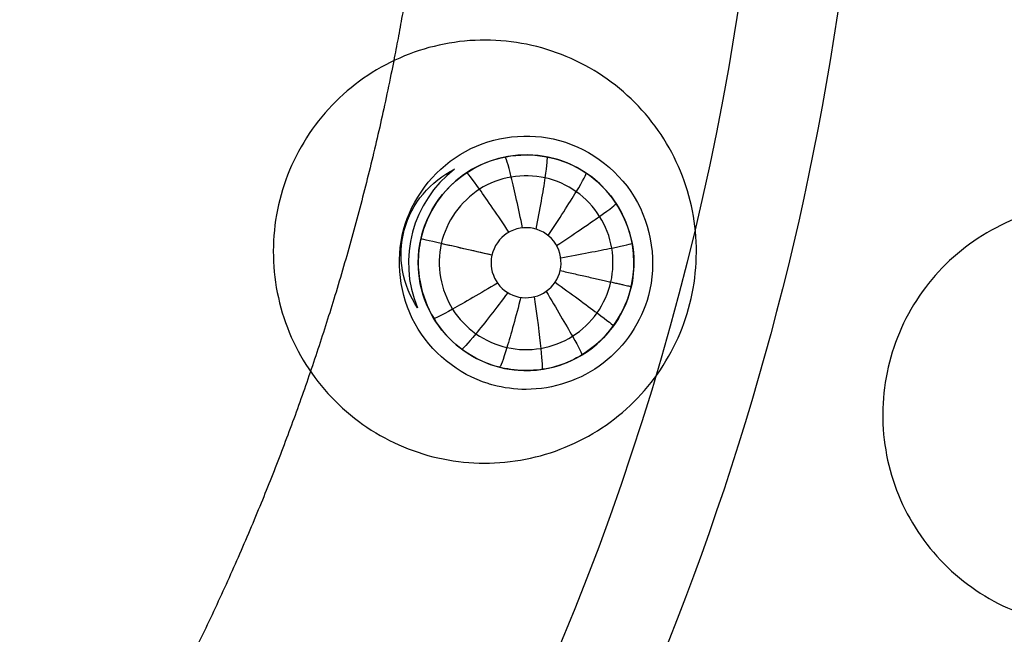
# Model space of a CAD drawing. Units: millimetres. Extents: x -170 to 445, y -152 to 177.
# Drawn here: x 376 to 395, y -19 to -8 of the extents above; entities that cross this region are included whole.
import ezdxf

# ---------------------------------------------------------------- set-up
doc = ezdxf.new("R2010")
doc.units = ezdxf.units.MM
doc.layers.add('Default', color=18, linetype='Continuous', true_color=0x000000)

# ---------------------------------------------------------------- blocks, each defined once
blk = doc.blocks.new('plane_02')
at = {"layer": 'Default', "color": 251, "true_color": 0x606060}
for centre, radius, start, end in [((340.0000007029677, -8.48902669e-07, 1002.56446457493), 103.5050743105334, 269.9999996108735, 4.699218515e-07), ((340.000000081854, -8.1853468e-08, 993.1594219674271), 90.01145132429212, 269.9999999476568, 4.74377665e-08), ((340.000000021188, -2.11888503e-08, 997.6911360573358), 100.7502876420505, 269.9999999970535, 359.9999999970535), ((340.000000021188, -2.11888503e-08, 994.2886558300652), 96.20695996892918, 269.9999999905486, 359.9999999905486)]:
    blk.add_arc(centre, radius, start, end, dxfattribs=at)
at = {"layer": 'Default', "color": 251, "true_color": 0x606060, "extrusion": (0, 0, -1)}
for centre, radius, start, end in [((-340, -2.11888503e-08, -1002.56446458342), 101.895905632354, 179.9999999880856, 1.19144306e-08), ((-340.000000028568, -2.85685137e-08, -990.7687241002002), 50.38972948887356, 179.9999999701857, 270.0000000341801)]:
    blk.add_arc(centre, radius, start, end, dxfattribs=at)
at = {"layer": 'Default', "color": 251, "true_color": 0x606060, "extrusion": (0.03259825376752513, -0.008114220860543121, -0.9994355973603974)}
blk.add_arc((81.28075567839183, 410.49085664522, -977.4329955642013), 2.352840117234261, 181.0220514484128, 183.3597092378956, dxfattribs=at)
at = {"layer": 'Default', "color": 251, "true_color": 0x606060}
for points, knots in [([(383.61093025506, -11.6855116505588, 990.591260780005), (383.761873594974, -11.1221971529558, 990.59126089206), (384.531669485477, -10.0731374564948, 990.606786580576), (385.816821149645, -9.87325371168806, 990.646404822709), (386.386426464985, -9.99871613545306, 990.665970586573)], [-3.769269400783182, -3.769269400783182, -3.769269400783182, -3.769269400783182, -1.885280842132514, 0, 0, 0, 0]), ([(386.386426464985, -9.99871613545306, 990.665970586573), (386.987292205966, -10.1310640440675, 990.686610136249), (388.128611949687, -10.9261715439353, 990.730915863507), (388.31042250854, -12.3066526409686, 990.749193098004), (388.150905018684, -12.9019943694291, 990.749193230557)], [-4.016157543679315, -4.016157543679315, -4.016157543679315, -4.016157543679315, -2.009264267417291, 0, 0, 0, 0]), ([(385.18052005598, -14.5370341650167, 990.666299283447), (384.622703253275, -14.3628723673045, 990.646691174966), (383.603753925268, -13.5482840916754, 990.606889563912), (383.459488486433, -12.2506862641504, 990.591260667578), (383.61093025506, -11.6855116505588, 990.591260780005)], [-3.78064323500764, -3.78064323500764, -3.78064323500764, -3.78064323500764, -1.890985432991997, 0, 0, 0, 0]), ([(388.150905018684, -12.9019943694291, 990.749193230557), (388.020635800082, -13.3881774320984, 990.749193338805), (387.420642436836, -14.3002160244003, 990.73742407252), (386.384673615879, -14.6438553725352, 990.706437857198), (385.880798608202, -14.6438306416059, 990.690006073947)], [-3.191153646609695, -3.191153646609695, -3.191153646609695, -3.191153646609695, -1.596859544014609, 0, 0, 0, 0])]:
    blk.add_open_spline(points, degree=3, knots=knots, dxfattribs=at)
blk.add_open_spline([(385.880798608202, -14.6438306416059, 990.690006073947), (385.67534502612, -14.6438205576407, 990.683306061687), (385.468910383466, -14.6163371077279, 990.676349458679), (385.272659610104, -14.5637506620702, 990.669521474185)], degree=3, dxfattribs=at)
blk = doc.blocks.new('_08')
at = {"layer": 'Default', "color": 26, "true_color": 0x782424}
for p, q in [((385.881476748731, -10.29390464236968, 990.1592160173685), (385.881476748731, -10.29390464236968, 991.1496256156984)), ((383.881476748731, -12.29390464236968, 990.142437910168), (383.881476748731, -12.29390464236968, 990.9847012111231)), ((387.881476748731, -12.29390464236968, 990.184526744925), (387.881476748731, -12.29390464236968, 992.6128989648391)), ((385.881476748731, -14.29390464236968, 990.1699839384046), (385.881476748731, -14.29390464236968, 991.6806278619861))]:
    blk.add_line(p, q, dxfattribs=at)
at = {"layer": 'Default', "color": 26, "true_color": 0x782424, "extrusion": (0, 0, -1)}
for centre, radius, start, end in [((-339.9999999999888, 1.5756e-12, -1002.62475381937), 89.15224515290738, 7.499999999997065, 187.5000000000001), ((-339.9999999999887, 1.668e-12, -1002.62475381937), 89.15224515290737, 187.5000000000001, 7.499999999997007), ((-340, 0, -1000.348464233695), 52.22309410961338, 187.4989946673398, 7.499997379600727), ((-385.8814767487301, -12.29390464236923, -990.9847012111152), 1.999999999999265, 2.75963355097e-05, 52.55106349675526), ((-385.8814767488748, -12.29390464234096, -990.9847012110749), 2.000000000143987, 337.4489365040515, 2.75955254077e-05)]:
    blk.add_arc(centre, radius, start, end, dxfattribs=at)
at = {"layer": 'Default'}
blk.add_arc((340, 0, 1003.06446470263), 102.4, 180, 0, dxfattribs=at)
at = {"layer": 'Default', "color": 26, "true_color": 0x782424, "extrusion": (-0.01060210172451175, 0.002267258837139571, 0.9999412257609887)}
blk.add_arc((396.3577353193717, -14.52958296905845, 985.9860971500327), 1.999996973409013, 0.0044497799104457, 167.2492316788848, dxfattribs=at)
at = {"layer": 'Default', "color": 26, "true_color": 0x782424}
for centre, radius, start, end in [((385.881476748731, -12.29390464236968, 991.3772698577754), 2, 3.3002244508e-06, 76.0457850384567), ((385.8814767487276, -12.29390464236846, 991.558277647473), 2.180847955708864, 127.4489365031992, 202.5510634968409), ((385.881476748731, -12.29390464236968, 991.4143909315286), 2, 255.9692597093313, 3.4029354517e-06)]:
    blk.add_arc(centre, radius, start, end, dxfattribs=at)
at = {"layer": 'Default', "color": 26, "true_color": 0x782424, "extrusion": (0.2206597714127195, 0.9753490054085616, -0.001892862545453497)}
blk.add_arc((-378.5824255959842, 990.277996279356, 71.28346967686915), 1.499602140623222, 275.7232769406944, 0.0133105752826509, dxfattribs=at)
at = {"layer": 'Default'}
for points, knots in [([(430.4346951899817, 50.42642959817604, 1003.12147017898), (427.1495468219494, 56.36163022988228, 1003.121464670319), (421.3615725183584, 64.80090534885417, 1003.121449624199), (412.0862112080621, 74.71021639954637, 1003.121442617335), (401.8376179524313, 83.6086478669743, 1003.121455500585), (387.4454563835234, 92.75260055866967, 1003.121477963373), (368.4351191256517, 100.2395813202027, 1003.121475036365), (351.6692465431682, 103.3574425094011, 1003.121449903892), (338.1034764121839, 103.8001288538768, 1003.12144295098), (324.5650724897609, 102.839363606638, 1003.121455904523), (307.9241150027621, 99.1220409754136, 1003.121478248033), (289.1908086806939, 90.96703518662999, 1003.121475326055), (275.1343925945468, 81.31117857250774, 1003.121449689532), (265.2334351492383, 72.02712974184894, 1003.121443659842), (256.3422594978682, 61.77241584137364, 1003.12145580341), (247.2115114776019, 47.37198907485786, 1003.121478381745), (239.7379747633482, 28.3569591598447, 1003.12147539211), (236.6315748423389, 11.58842861093729, 1003.121449003731), (236.2039876471874, -1.977523102172282, 1003.12144445112), (237.1715114589467, -15.51616785401755, 1003.121455174718), (240.9017282111853, -32.14834904281931, 1003.121478490479), (246.3559740144878, -44.64851796941548, 1003.121475822635), (249.6442228619752, -50.56894091909509, 1003.121470302659)], [326.7098703035962, 326.7098703035962, 326.7098703035962, 326.7098703035962, 347.1432327753594, 357.3720308884739, 367.6009116471737, 388.034665370531, 408.4695862414083, 428.9029042406347, 439.1316160142725, 449.3604408032614, 469.7938902424331, 490.2288209712659, 510.6620097263095, 520.8906900619845, 531.1194521239572, 551.5530467582553, 571.9876576501013, 592.4210622778063, 602.6497286566749, 612.8784870080825, 633.3121757626968, 653.7468578576159, 653.7468578576159, 653.7468578576159, 653.7468578576159]), ([(249.798071752108, -50.4834978144178, 1003.06446470263), (246.519347214792, -44.5803936878705, 1003.06446470263), (241.069726097904, -32.1024328676342, 1003.06446470263), (237.34917978682, -15.5039107875976, 1003.06446470263), (236.378201050822, -2.00070089726897, 1003.06446470263), (236.80230421141, 11.5378639255219, 1003.06446470263), (239.894592264513, 28.27117737828799, 1003.06446470263), (247.355451340075, 47.25970152890769, 1003.06446470263), (256.449441384194, 61.62093489317229, 1003.06446470263), (265.321883967682, 71.8660335419186, 1003.06446470263), (275.196266214214, 81.1326223945826, 1003.06446470263), (294.737703891579, 94.58780832057082, 1003.06446470263), (321.113279481067, 103.276560911181, 1003.06446470263), (348.236189235145, 103.819018021509, 1003.06446470264), (368.302913637375, 100.088098614838, 1003.06446470263), (387.282410617307, 92.6398268046725, 1003.06446470263), (401.685369103025, 83.5046021155929, 1003.06446470263), (411.967327790835, 74.5831984374132, 1003.06446470263), (421.239878705186, 64.672228444023, 1003.06446470263), (427.020068439829, 56.233925062028, 1003.06446470263), (430.280791498416, 50.3412606208783, 1003.06446470263)], [0, 0, 0, 0, 20.39573175638691, 40.84338615620627, 51.04356326921279, 61.22282447309282, 81.69326194016952, 102.0783796269294, 122.5009228631116, 132.6824528450301, 142.9552014287988, 163.3260025092095, 203.9789056441218, 224.426306643462, 244.8023019607771, 265.2071881730648, 285.6619368696195, 295.9642165084207, 306.258644763541, 326.6004350937229, 326.6004350937229, 326.6004350937229, 326.6004350937229]), ([(249.6442228619752, -50.5689409190951, 1003.121470302659), (252.9289609712312, -56.4830428583639, 1003.121464788576), (258.7309452540735, -64.91773463790518, 1003.121449442378), (268.0093955510735, -74.80113128243067, 1003.12144273546), (278.2590140161122, -83.67848456136299, 1003.121455488895), (292.6463243917542, -92.79688381702118, 1003.121477768915), (311.6434474126179, -100.2607940334004, 1003.12147452945), (328.394542747492, -103.3641844768412, 1003.121449097317), (341.946886777461, -103.7982231613487, 1003.1214425492), (355.471478010185, -102.8340568515052, 1003.12145506327), (372.0941188083943, -99.11344103470513, 1003.121477463635), (390.8078443738603, -90.9658593134538, 1003.121474576662), (404.8519708900028, -81.32199143380362, 1003.121448264034), (414.7432757655124, -72.04750636770599, 1003.121443661898), (423.6309631641751, -61.80781600502703, 1003.121454315517), (432.7591778670463, -47.42594154454886, 1003.121477687898), (440.2382689367852, -28.43510770846191, 1003.12147431622), (443.3548552588975, -11.68641549105569, 1003.121449265799), (443.7997767442258, 1.86559287493336, 1003.121442382315), (442.8459898388726, 15.3908474651985, 1003.121455094583), (439.1389864453902, 32.01643313990449, 1003.12147767008), (433.7167959159601, 44.49673507000533, 1003.121475682531), (430.434695189982, 50.42642959817566, 1003.12147017898)], [0, 0, 0, 0, 20.41286476302889, 30.63133140709907, 40.84990729520198, 61.26296876153116, 81.67745546598033, 102.0902954641618, 112.3087681050835, 122.5273291930017, 142.9405760667746, 163.3548469100085, 183.7678933645843, 193.9863406697571, 204.2048751366476, 224.6181750877494, 245.0324716265303, 265.4454169569501, 275.6638682507286, 285.8824111757567, 306.2954639238567, 326.7098703035957, 326.7098703035957, 326.7098703035957, 326.7098703035957]), ([(430.280791498416, 50.3412606208783, 1003.06446470263), (433.550846898698, 44.4317310988648, 1003.06446470263), (438.975669425041, 31.9592484043252, 1003.06446470263), (442.67038912469, 15.3660800930779, 1003.06446470263), (443.620999792006, 1.863086877989701, 1003.06446470263), (443.184031160548, -11.6666214766856, 1003.06446470263), (440.067157766292, -28.38618785871989, 1003.06446470263), (432.60215214322, -47.3447061638242, 1003.06446470263), (423.491843301761, -61.70440043151218, 1003.06446470263), (414.618108803939, -71.9256673757946, 1003.06446470263), (404.735364848997, -81.1813923227617, 1003.06446470263), (385.209868929292, -94.616867421247, 1003.06446470263), (358.848472727968, -103.282925368394, 1003.06446470263), (331.749205282025, -103.814251943253, 1003.06446470263), (311.691880868341, -100.088953303664, 1003.06446470263), (292.724908027387, -92.6397736816528, 1003.06446470263), (278.362508459705, -83.5345022125102, 1003.06446470263), (268.125948438365, -74.6684823108418, 1003.06446470263), (258.861727646988, -64.8047257059454, 1003.06446470263), (253.074487963553, -56.3824459687794, 1003.06446470263), (249.798071752108, -50.4834978144178, 1003.06446470263)], [0, 0, 0, 0, 20.39988155763267, 40.79832177679725, 51.01117795642087, 61.22216491947029, 81.62186793271346, 102.0205054326378, 122.421493829601, 132.6324505568077, 142.8445977052593, 163.2438766973501, 203.8549667188253, 224.2533278422795, 244.6525109684463, 265.0509896551649, 285.4541297864685, 295.6654837899058, 305.8907669616967, 326.2720116675169, 326.2720116675169, 326.2720116675169, 326.2720116675169]), ([(235.2182739069255, 5.19578843332e-05, 1007.563270580117), (235.2182858436485, -27.36930165151991, 1007.563270580117), (257.8918151693565, -82.10801483870016, 1007.563270580117), (339.9999048153919, -116.1182991506338, 1007.563270580117), (422.1080088703356, -82.10800887033508, 1007.563270580117), (444.7815357238679, -27.36927283370623, 1007.563270580117), (444.7815357238679, 9.51846081744e-05, 1007.563270580117)], [357.9789338838278, 357.9789338838278, 357.9789338838278, 357.9789338838278, 447.4736084604212, 536.9683301525055, 626.4630518445897, 715.9577735366739, 715.9577735366739, 715.9577735366739, 715.9577735366739]), ([(443.751711055156, 0.0001254321386078, 1003.27073975428), (443.751431170767, -2.76950736160266, 1003.27074008214), (443.349558033732, -12.3144345614119, 1003.27075762583), (440.344088867802, -28.4654652024621, 1003.27083584508), (432.857329049808, -47.4756177528795, 1003.27084683753), (423.719669475817, -61.8723744957187, 1003.27077118623), (414.822218289016, -72.1232744262103, 1003.27073671847), (404.919937325512, -81.4079975260604, 1003.27075168663), (390.861073794621, -91.06187652130458, 1003.27083699837), (372.128283893173, -99.2177315270412, 1003.27084640639), (355.488452522654, -102.942240410797, 1003.27077386022), (341.94907003339, -103.907474177012, 1003.27073332942), (328.381737603847, -103.472942440706, 1003.27075455716), (311.613175565089, -100.366249602694, 1003.27083696767), (292.596763931521, -92.894754941138, 1003.27084746158), (278.194539156807, -83.7669487254883, 1003.27077527986), (267.933769499344, -74.8799617385431, 1003.27073395278), (258.644993534119, -64.9855373205556, 1003.27075568752), (252.83710334044, -56.5422093568497, 1003.27080540787), (249.54890968047, -50.6218826755962, 1003.27082327472)], [0, 0, 0, 0, 8.345203929862153, 28.7565558874811, 49.1692589479902, 69.58096549861094, 79.79870233759296, 90.01635202166182, 110.427805095543, 130.8404824625112, 151.252135939946, 161.469899397878, 171.6875744157179, 192.0988210493203, 212.5117142606542, 232.9231823451176, 243.1409606020791, 253.3586296235354, 273.769897316805, 273.769897316805, 273.769897316805, 273.769897316805]), ([(250.0803646234661, 6.23960967542e-05, 1022.188254649024), (250.0804193498745, -23.4871606746168, 1022.188254649024), (269.5379380874409, -70.46163417949968, 1022.188254649024), (339.9997394214082, -99.64786792126742, 1022.188254649024), (410.4616068162073, -70.46160681620718, 1022.188254649024), (429.919114219581, -23.48702855300775, 1022.188254649024), (429.919114219581, 0.0002605785919538, 1022.188254649024)], [357.979138483029, 357.979138483029, 357.979138483029, 357.979138483029, 447.4736084604212, 536.9683301525055, 626.4630518445897, 715.9577735366739, 715.9577735366739, 715.9577735366739, 715.9577735366739])]:
    blk.add_open_spline(points, degree=3, knots=knots, dxfattribs=at)
blk.add_rational_spline([(384.260902461286, 8.92930337833e-05, 1025.15299569376), (384.260904432227, -0.844267292648479, 1025.15299563309), (384.223863040088, -2.57496670855549, 1025.15292274484), (384.016852322226, -5.23708462332952, 1025.15265215965), (383.529256007871, -8.62637197750659, 1025.15210368078), (382.425893166888, -12.9705773416491, 1025.15151973225), (381.008093199434, -16.9281489106104, 1025.151331722), (379.12709069367, -20.923727789306, 1025.15151655738), (376.901511900699, -24.6304238934885, 1025.15210885362), (374.281179321544, -28.1681006113323, 1025.15277697029), (371.372722465862, -31.3686305139406, 1025.15319253707), (368.163017378161, -34.2845503818221, 1025.1527765353), (364.638120582174, -36.897799280346, 1025.15210984837), (360.912477002076, -39.1312655710946, 1025.15151503959), (356.945916009733, -41.0026257714883, 1025.1513338127), (352.943366252442, -42.4329305593626, 1025.15151692034), (348.669578001623, -43.519595899641, 1025.15210778742), (344.321122905059, -44.1529332143592, 1025.1527806935), (340.00013813801, -44.3691607335674, 1025.15318689447), (335.679088105731, -44.152887702835, 1025.15278126338), (331.330705600525, -43.5197747604352, 1025.15210890413), (327.056758419612, -42.4327256360091, 1025.15151847386), (323.054494139194, -41.003116440317, 1025.15133593313), (319.087471720741, -39.1306658980782, 1025.15151743225), (315.362599652505, -36.8990013920914, 1025.15211289131), (311.836480149764, -34.2829036868087, 1025.15277962702), (308.628684848476, -31.3715773743647, 1025.15319661645), (305.717358506766, -28.1637783100658, 1025.15278042042), (303.101237032091, -24.6376316447551, 1025.15211439405), (300.869599169028, -20.9127777871678, 1025.15151963998), (298.99710531159, -16.9457187191655, 1025.15133880013), (297.567539509647, -12.9434764145911, 1025.15152194353), (296.480414606575, -8.66949185467211, 1025.15211299809), (295.973986950078, -5.19079193243755, 1025.15265131945), (295.780443420209, -2.594059625105489, 1025.15582936607), (295.738898839279, -0.8647256628659044, 1025.152998190181), (295.738897751016, -5.35899867182e-05, 1025.15299826348)], [1, 1, 1, 1, 1, 1, 1, 1, 1, 1, 1, 1, 1, 1, 1, 1, 1, 1, 1, 1, 1, 1, 1, 1, 1, 1, 1, 1, 1, 1, 1, 1, 1, 1, 1.00000036395101, 0.999999999998126, 1], degree=5, knots=[-139.3150757354307, -139.3150757354307, -139.3150757354307, -139.3150757354307, -139.3150757354307, -139.3150757354307, -134.9614810196552, -130.6078863038796, -126.2542915881041, -121.9006968723285, -117.5471021565531, -113.1935074407775, -108.839912725002, -104.4863180092265, -100.1327232934509, -95.77912857767538, -91.42553386189991, -87.07193914612427, -82.7183444303488, -78.36474971457329, -74.01115499879766, -69.65756028302204, -65.30396556724655, -60.95037085147106, -56.59677613569543, -52.24318141991994, -47.88958670414431, -43.53599198836883, -39.18239727259334, -34.82880255681771, -30.47520784104194, -26.12161312526631, -21.76801840949166, -17.41442369371603, -13.06082897794031, -8.707234262164636, -4.353639546388966, 0, 0, 0, 0, 0, 0], dxfattribs=at)
at = {"layer": 'Default', "color": 26, "true_color": 0x782424, "extrusion": (0.130526192220051, 0.9914448613738105, -1.76559506189744e-14)}
blk.add_open_spline([(428.3895353367763, -11.63670308767589, 1002.62475381937), (422.6680015056344, -10.88344886877532, 1002.10066937369), (410.4700241982757, -9.277554690747086, 1001.20022651688), (389.8618872325723, -6.564441988589197, 1000.188682247296), (374.9790424253575, -4.605078298513787, 999.8051015585875), (366.5768631729544, -3.498910414757926, 999.6691481384587)], degree=3, knots=[8.424e-13, 8.424e-13, 8.424e-13, 8.424e-13, 17.38469962140677, 37.00380460714633, 62.43016459225613, 62.43016459225613, 62.43016459225613, 62.43016459225613], dxfattribs=at)
at = {"layer": 'Default', "color": 26, "true_color": 0x782424}
for points, knots in [([(366.578123074113, -3.4982758735355, 999.668538154803), (377.794973647661, -4.97500226660776, 999.849891913069), (398.41934576142, -7.69113470063216, 1000.45349518364), (419.016057430776, -10.4026613102707, 1001.76615643667), (428.389535336777, -11.6367030876761, 1002.62475381937)], [-62.43543018454616, -62.43543018454616, -62.43543018454616, -62.43543018454616, -28.48452353025137, 0, 0, 0, 0]), ([(388.869153109557, -13.2362479866616, 1000.28821044662), (389.018336558812, -12.7487932818732, 1000.28882331413), (389.124525712482, -11.7031381300535, 1000.28307676028), (388.671686081963, -10.2019122744833, 1000.25495038957), (387.678872349395, -8.98489347143456, 1000.21190755151), (386.295595322833, -8.24139938662331, 1000.16082159744), (384.733789951897, -8.08266901357872, 1000.10967134958), (383.230843583426, -8.534348002653, 1000.06615030478), (382.013469728633, -9.52433453007963, 1000.03646352317), (381.515219706619, -10.4518785702999, 1000.02872269829), (381.365367504697, -10.9411151163731, 1000.02814087571)], [-12.54618286999733, -12.54618286999733, -12.54618286999733, -12.54618286999733, -10.97956047080709, -9.412171410626016, -7.843892148698626, -6.274302175527981, -4.705650725932997, -3.139081221528575, -1.572459956323665, 0, 0, 0, 0]), ([(384.665368488535, -10.7061135038745, 990.984701211123), (384.862378114484, -10.555221470505, 990.984701211121), (385.315572091193, -10.3248841987352, 991.004819642816), (385.820854508233, -10.2823750715092, 991.109390540723), (386.04356140482, -10.3004833210579, 991.215902361351)], [0, 0, 0, 0, 0.7620563408318666, 1.522191171642451, 1.522191171642451, 1.522191171642451, 1.522191171642451]), ([(386.04356140482, -10.3004833210579, 991.215902361351), (386.530945157315, -10.3401123884618, 991.448998559171), (387.448343873388, -10.7694939163033, 992.003753587516), (387.881109282756, -11.7682006510741, 992.508645625611), (387.880911957557, -12.2939044078947, 992.61289891834)], [0, 0, 0, 0, 1.725366421555258, 3.432367043765277, 3.432367043765277, 3.432367043765277, 3.432367043765277]), ([(383.867380553519, -13.1302743706381, 991.558277647473), (383.732213975538, -12.926588702443, 991.624995972641), (383.537208369517, -12.4555313962058, 991.739606522303), (383.567118829838, -11.6735539975629, 991.804855362101), (383.932216090073, -10.9816094496738, 991.739579242775), (384.33676078468, -10.671224454506, 991.624917286383), (384.555403142145, -10.5625391131273, 991.558277647473)], [0, 0, 0, 0, 0.7827172918823827, 1.56079881830453, 2.340218064551017, 3.122012235294445, 3.122012235294445, 3.122012235294445, 3.122012235294445]), ([(387.4538123808981, -12.6512397136099, 989.1789594817059), (387.5002994471703, -12.44666889571023, 989.178852896908), (387.5123152265948, -12.01440701742177, 989.1775252302767), (387.2809604450302, -11.41216195642102, 989.1724815376105), (386.8365507919523, -10.94354250339534, 989.1651104672285), (386.2466418095813, -10.68053508759909, 989.1565013486379), (385.6007275495137, -10.66487272715359, 989.147964727209), (384.8057673604056, -10.9654075980184, 989.1385369160299), (384.4010394330268, -11.5279993981802, 989.135171650913), (384.3083741830917, -11.93996249249977, 989.1354061672762)], [0, 0, 0, 0, 0.0628309026501993, 0.125665162920597, 0.188502542249874, 0.251340536720534, 0.314197680657645, 0.377045886316311, 0.500328465019279, 0.500328465019279, 0.500328465019279, 0.500328465019279]), ([(381.365367504697, -10.9411151163731, 1000.02814087571), (381.215770228158, -11.4295193836277, 1000.02756004291), (381.109655407607, -12.4769718749406, 1000.03296706586), (381.564096611633, -13.9795070101183, 1000.05965236602), (382.557805508902, -15.1952378065039, 1000.10112275334), (383.939849253955, -15.9367379619739, 1000.15140642697), (385.499682112304, -16.0952388170139, 1000.20301923323), (387.002325000336, -15.6443178193303, 1000.2480337922), (388.220757772914, -14.6542864053616, 1000.27934991867), (388.719282496315, -13.7259479895718, 1000.28759475615), (388.869153109557, -13.2362479866616, 1000.28821044662)], [-12.547881413516, -12.547881413516, -12.547881413516, -12.547881413516, -10.97809531355868, -9.40893908800313, -7.840692228598626, -6.274372776767837, -4.708113557484987, -3.14132851284314, -1.573839706850688, 0, 0, 0, 0]), ([(400.228407024138, -16.0960155580912, 1000.79441518584), (400.355294350484, -15.601794820844, 1000.79416562468), (400.413883597651, -14.551372533744, 1000.78411966903), (399.891855775968, -13.0712837261294, 1000.74289991109), (398.843148354224, -11.9008216829438, 1000.6822760983), (397.426793826889, -11.2209601256066, 1000.61192100944), (395.858777097396, -11.1322677142479, 1000.54270707217), (394.376437312038, -11.6506697827024, 1000.48495877213), (393.203291313112, -12.6945438490923, 1000.4468960158), (392.746506139231, -13.6444476986893, 1000.43832186813), (392.61904537241, -14.1404279672458, 1000.43855250689)], [-12.55814406432262, -12.55814406432262, -12.55814406432262, -12.55814406432262, -10.99006830664274, -9.421190643100024, -7.851176095291873, -6.280094382190516, -4.709851986670711, -3.141849129394376, -1.573751456884186, 0, 0, 0, 0]), ([(386.514437491972, -12.4394934336211, 988.692693232906), (386.552326709885, -12.2778827893589, 988.692517284876), (386.49106149654, -11.9084676643692, 988.687298179991), (386.039608826864, -11.5920386488845, 988.669894972432), (385.49595927637, -11.6845907966398, 988.653134039138), (385.283550759952, -11.9913963983585, 988.648941945732), (385.247183240538, -12.1532996573055, 988.649168261998)], [0, 0, 0, 0, 0.5452817557763712, 1.092356396317379, 1.6378143698935, 2.18291490786067, 2.18291490786067, 2.18291490786067, 2.18291490786067]), ([(384.3083741830683, -11.93996249260375, 989.1354061672766), (384.3083741387049, -11.9399626898306, 989.135406167389), (384.2158266557876, -12.35140261760031, 989.1356403870991), (384.340249386973, -13.0318214202328, 989.1397038803843), (384.9276238017075, -13.64453009725983, 989.1496143553557), (385.5169990454438, -13.90717655287733, 989.1582658393778), (386.1616689585485, -13.92392541370471, 989.1667152238016), (386.7638540263408, -13.69289660117871, 989.1736916094263), (387.2317605757536, -13.25003942731486, 989.1781720357525), (387.4073867985545, -12.85553996555083, 989.1790659255344), (387.4538123808981, -12.6512397136099, 989.1789594817058)], [0.5003284650296518, 0.5003284650296518, 0.5003284650296518, 0.5003284650296518, 0.500328524051042, 0.623454477181748, 0.686221749197722, 0.748992209659137, 0.811747040371745, 0.874501095188911, 0.937252197684407, 1, 1, 1, 1]), ([(383.88149508074, -12.2939039381799, 990.142437907988), (383.881182730898, -12.7693880393309, 990.143909904587), (384.252789420079, -13.7552227514133, 990.151270610094), (385.639048586798, -14.4639855879617, 990.168171602381), (387.147902850805, -14.078798830595, 990.182114011786), (387.727307893219, -13.198938047719, 990.185376593918), (387.832055214474, -12.7351989447556, 990.185189410073)], [-6.172325286450326, -6.172325286450326, -6.172325286450326, -6.172325286450326, -4.630177743332121, -3.086195223570797, -1.541938113848499, 0, 0, 0, 0]), ([(387.880911957557, -12.2939044078947, 992.61289891834), (387.880845242156, -12.4716441847574, 992.648146825067), (387.832834312872, -12.8378180123441, 992.686343955069), (387.541380187511, -13.5067873328093, 992.602356760784), (386.899244410326, -14.1081731410465, 992.250711401508), (385.964828753911, -14.3682396152923, 991.722239659357), (385.318973717595, -14.2405205403249, 991.370897550787), (385.025135517809, -14.1013004751144, 991.21590236135)], [0, 0, 0, 0, 0.5592012534916891, 1.11999912469571, 2.224196211726216, 3.333837141670484, 4.445454393585759, 4.445454393585759, 4.445454393585759, 4.445454393585759]), ([(385.231476748731, -12.2939046423697, 988.649876468638), (385.231476748731, -12.4484359390819, 988.651211054364), (385.351877043799, -12.7685975513705, 988.657857101751), (385.801531986418, -12.9985841532337, 988.674393859534), (386.291559646131, -12.8748854889877, 988.689233957489), (386.479241956046, -12.5896145907632, 988.692856672153), (386.514437491972, -12.4394934336211, 988.692693232906)], [0, 0, 0, 0, 0.5010939717616287, 1.001845318993112, 1.503309430819336, 2.003283914074975, 2.003283914074975, 2.003283914074975, 2.003283914074975]), ([(385.025135517809, -14.1013004751144, 991.21590236135), (384.823238502002, -14.0056419946072, 991.109404750643), (384.406906044002, -13.716201779439, 991.004821680442), (384.129582577026, -13.2901297538449, 990.984701211123), (384.034400532402, -13.0609179741132, 990.984701211123)], [0, 0, 0, 0, 0.76003296705238, 1.52219071109074, 1.52219071109074, 1.52219071109074, 1.52219071109074]), ([(392.61904537241, -14.1404279672458, 1000.43855250689), (392.491790839555, -14.6356057302131, 1000.43878277248), (392.433312600865, -15.6878941157447, 1000.44825840245), (392.957323351883, -17.1691344691252, 1000.48750546056), (394.006647599985, -18.3384528975679, 1000.54611170206), (395.421700014756, -19.0163099800078, 1000.6155828919), (396.987640524803, -19.1047476538349, 1000.68558843164), (398.469858193223, -18.5874183625571, 1000.7454065927), (399.643933383627, -17.5431717603797, 1000.78554680664), (400.100948947708, -16.5924593426295, 1000.79466586954), (400.228407024138, -16.0960155580912, 1000.79441518584)], [-12.55994835941638, -12.55994835941638, -12.55994835941638, -12.55994835941638, -10.98874099976223, -9.417928999102259, -7.848009744276053, -6.280328881442254, -4.71253133144655, -3.144188471291118, -1.575131365482446, 0, 0, 0, 0])]:
    blk.add_open_spline(points, degree=3, knots=knots, dxfattribs=at)
at = {"layer": 'Default', "color": 26, "true_color": 0x782424, "extrusion": (-0.9800707120277544, -0.1944525071178799, -0.04061553767933637)}
blk.add_open_spline([(385.8150847833926, -11.64772406348055, 988.6630840366907), (385.7425503276576, -11.28963698347419, 988.6989807719928), (385.5914730712503, -10.60144808441001, 989.049741546769), (385.5066705669807, -10.32947502315133, 989.793954447489), (385.4922897001266, -10.33233331960608, 990.1546555526904)], degree=3, knots=[-0.0001708813773063, -0.0001708813773063, -0.0001708813773063, -0.0001708813773063, 0.500000000000009, 1.000001511036579, 1.000001511036579, 1.000001511036579, 1.000001511036579], dxfattribs=at)
at = {"layer": 'Default', "color": 26, "true_color": 0x782424, "extrusion": (-0.9800363974084283, 0.193995111833381, -0.04352650157620552)}
blk.add_open_spline([(386.0707226634636, -11.67249129160502, 988.6715732655932), (386.1402460466823, -11.31322891659911, 988.7074065748452), (386.2619753688845, -10.61959205370539, 989.058066376253), (386.2852544085904, -10.33504729688329, 989.8021184948374), (386.2698304283042, -10.33199510796362, 990.1630060285419)], degree=3, knots=[-0.0001840647202863, -0.0001840647202863, -0.0001840647202863, -0.0001840647202863, 0.500000000000009, 1.000001470017196, 1.000001470017196, 1.000001470017196, 1.000001470017196], dxfattribs=at)
at = {"layer": 'Default', "color": 26, "true_color": 0x782424, "extrusion": (-0.8344623980702727, -0.5501883891906455, -0.03106835378021405)}
blk.add_open_spline([(385.5635051791518, -11.72739321236483, 988.6556455204549), (385.3566849079949, -11.41580478063254, 988.6927058070142), (384.9674298505493, -10.84520981703867, 989.0430296405178), (384.7899540010545, -10.61798223940509, 989.7858738933685), (384.7805671563188, -10.62417208248959, 990.1476101103516)], degree=3, knots=[-0.0001576999089962, -0.0001576999089962, -0.0001576999089962, -0.0001576999089962, 0.500000000000009, 1.000001552050128, 1.000001552050128, 1.000001552050128, 1.000001552050128], dxfattribs=at)
at = {"layer": 'Default', "color": 26, "true_color": 0x782424, "extrusion": (-0.8298925377023592, 0.5564992214538534, -0.03983707302492469)}
blk.add_open_spline([(386.2911188685036, -11.78979344108255, 988.6797405130899), (386.4938038387605, -11.48495936241454, 988.7157166283499), (386.873973102617, -10.89290868465344, 989.0665482792648), (387.0073052398791, -10.64082703115349, 989.8103754712637), (386.9953516043491, -10.63281248469217, 990.1713538438952)], degree=3, knots=[-0.0001972440469529, -0.0001972440469529, -0.0001972440469529, -0.0001972440469529, 0.500000000000009, 1.00000142901031, 1.00000142901031, 1.00000142901031, 1.00000142901031], dxfattribs=at)
at = {"layer": 'Default', "color": 26, "true_color": 0x782424, "extrusion": (-0.5488816862768849, 0.8353424153282168, -0.03052775169357533)}
blk.add_open_spline([(386.4480017529023, -11.97618102715936, 988.6864597737452), (386.7533044496473, -11.77424958114165, 988.7227167128125), (387.334602150444, -11.37946100706193, 989.0738719135317), (387.5589895059523, -11.2048474740691, 989.8174569818434), (387.5529341610176, -11.19563357974148, 990.1784539131511)], degree=3, knots=[-0.0002104232446028, -0.0002104232446028, -0.0002104232446028, -0.0002104232446028, 0.500000000000009, 1.000001388003826, 1.000001388003826, 1.000001388003826, 1.000001388003826], dxfattribs=at)
at = {"layer": 'Default', "color": 26, "true_color": 0x782424}
for points, degree in [([(383.931028687429, -11.8526407069516, 990.141640797211), (383.898310639339, -11.9977618603766, 990.141712700643), (383.881591926195, -12.1464779826953, 990.141981508911), (383.88149508074, -12.2939039381799, 990.142437907988)], 3), ([(385.247183240538, -12.1532996573055, 988.649168261998), (385.236860369784, -12.1992556764011, 988.649232501561), (385.231476748731, -12.2464355632902, 988.649466509253), (385.231476748731, -12.2939046423697, 988.649876468638)], 3), ([(383.88149508074, -12.2939039381799, 990.142437907988), (383.8814859147355, -12.29390380862765, 990.5635695595555), (383.881476748731, -12.2939036790754, 990.984701211123)], 2), ([(387.832055214474, -12.7351989447556, 990.185189410073), (387.864612324776, -12.5910615582749, 990.185131230398), (387.881424998258, -12.4427477878035, 990.184910751726), (387.881468773481, -12.2939046065747, 990.184526744925)], 3), ([(387.880911957557, -12.2939044078947, 992.61289891834), (387.881190365519, -12.2939045072347, 991.3987128316326), (387.881468773481, -12.2939046065747, 990.184526744925)], 2)]:
    blk.add_open_spline(points, degree=degree, dxfattribs=at)
at = {"layer": 'Default', "color": 26, "true_color": 0x782424, "extrusion": (-0.2206601238629715, -0.9753489259399246, 0.00189272412509262)}
blk.add_open_spline([(385.2471791328409, -12.15329928807708, 988.6491275000022), (384.8707742720823, -12.06806741706506, 988.6878392429629), (384.2161719225896, -11.91929370297905, 989.0374130202688), (383.9306228783993, -11.8532534472033, 989.7786753421636), (383.9307754042362, -11.85258359758597, 990.1416407980303)], degree=3, knots=[-0.0001318427383341, -0.0001318427383341, -0.0001318427383341, -0.0001318427383341, 0.500000000000009, 1.000001632497759, 1.000001632497759, 1.000001632497759, 1.000001632497759], dxfattribs=at)
at = {"layer": 'Default', "color": 26, "true_color": 0x782424, "extrusion": (-0.179083789285048, 0.9836843667186015, -0.01714826780560434)}
blk.add_open_spline([(386.5245708677244, -12.20284259981059, 988.6909257280628), (386.884593801296, -12.13666205987249, 988.727459525626), (387.5738769370043, -12.00504829973074, 989.0789214069016), (387.8502433323786, -11.94177595980583, 989.822277555737), (387.8491335477664, -11.93568458171992, 990.1832899856049)], degree=3, knots=[-0.0002236017880769, -0.0002236017880769, -0.0002236017880769, -0.0002236017880769, 0.500000000000009, 1.000001346999376, 1.000001346999376, 1.000001346999376, 1.000001346999376], dxfattribs=at)
at = {"layer": 'Default', "color": 26, "true_color": 0x782424, "extrusion": (0.2206636170257618, 0.9753487181244591, -0.001564024962260023)}
blk.add_rational_spline([(386.514437491972, -12.4394934336211, 988.692693232906), (387.8317096064181, -12.7372964606406, 988.828387182119), (387.832055214474, -12.7351989447556, 990.185189410073)], [1, 0.741618906694892, 1], degree=2, dxfattribs=at)
at = {"layer": 'Default', "color": 26, "true_color": 0x782424, "extrusion": (0.5161521975319022, -0.8558410313392255, 0.03351176001345019)}
blk.add_open_spline([(385.3516221930666, -12.67186816701355, 988.6571233459891), (385.031049795602, -12.8637445674737, 988.6943774609565), (384.4340087803428, -13.2100999362241, 989.0446692998955), (384.1751011048681, -13.33717620835998, 989.787055788732), (384.1688312473781, -13.32679076093991, 990.1488539380151)], degree=3, knots=[0.0003790426444867, 0.0003790426444867, 0.0003790426444867, 0.0003790426444867, 0.500000000000009, 0.9999907541611119, 0.9999907541611119, 0.9999907541611119, 0.9999907541611119], dxfattribs=at)
at = {"layer": 'Default', "color": 26, "true_color": 0x782424, "extrusion": (0.5847525922438522, 0.8110874292165438, 0.01419816998748847)}
blk.add_open_spline([(386.4211161249808, -12.65683361341895, 988.6915744416136), (386.7174698712332, -12.87113285593203, 988.7283256814758), (387.2833585582562, -13.28526309508829, 989.0798466439783), (387.5068111779462, -13.45936825928092, 989.8229009559311), (387.5038142350548, -13.46352698767675, 990.1839025816558)], degree=3, knots=[0.0001501671586531, 0.0001501671586531, 0.0001501671586531, 0.0001501671586531, 0.500000000000009, 0.9999980755344795, 0.9999980755344795, 0.9999980755344795, 0.9999980755344795], dxfattribs=at)
at = {"layer": 'Default', "color": 26, "true_color": 0x782424, "extrusion": (0.8009213456952442, -0.5973110935499165, 0.04176667968515593)}
blk.add_open_spline([(385.54417666509, -12.85046387979151, 988.6648685843577), (385.3246645425775, -13.14227789190948, 988.7009786577264), (384.8920303295252, -13.69786169070905, 989.051727383803), (384.6977371616292, -13.90637714504016, 989.7955009295234), (384.6856417951821, -13.89736990418706, 990.156256492777)], degree=3, knots=[0.0003332619107895, 0.0003332619107895, 0.0003332619107895, 0.0003332619107895, 0.500000000000009, 0.9999922186160893, 0.9999922186160893, 0.9999922186160893, 0.9999922186160893], dxfattribs=at)
at = {"layer": 'Default', "color": 26, "true_color": 0x782424, "extrusion": (0.9681900700558366, -0.246441658954248, 0.04329546139207318)}
blk.add_open_spline([(385.7844108450807, -12.93724747225053, 988.6733792230877), (385.692723404357, -13.29112088129478, 988.7094504329319), (385.5044578495493, -13.96914489842576, 989.0601448618013), (385.403291524862, -14.2359464836019, 989.8038072386062), (385.3881340405146, -14.23209198400796, 990.1647050002719)], degree=3, knots=[0.0002874788515274, 0.0002874788515274, 0.0002874788515274, 0.0002874788515274, 0.500000000000009, 0.9999936831454579, 0.9999936831454579, 0.9999936831454579, 0.9999936831454579], dxfattribs=at)
at = {"layer": 'Default', "color": 26, "true_color": 0x782424, "extrusion": (0.9885932888235242, 0.1456353620179692, 0.03838815732726905)}
blk.add_open_spline([(386.0326070199058, -12.9266306026363, 988.6813203101481), (386.0845294819919, -13.28863975722989, 988.7175590051554), (386.1736227398515, -13.98591288730734, 989.0684648277568), (386.1866800112873, -14.27051271823989, 989.811909433688), (386.1729608424632, -14.27253635851243, 990.172890339676)], degree=3, knots=[0.0002417071921771, 0.0002417071921771, 0.0002417071921771, 0.0002417071921771, 0.500000000000009, 0.9999951473101611, 0.9999951473101611, 0.9999951473101611, 0.9999951473101611], dxfattribs=at)
at = {"layer": 'Default', "color": 26, "true_color": 0x782424, "extrusion": (0.8547488269240405, 0.5182780399805471, 0.02814811087620273)}
blk.add_open_spline([(386.2539333158955, -12.82713245647948, 988.6876310504674), (386.4426549870622, -13.14035694417466, 988.7241431459136), (386.7981717771252, -13.74575455637401, 989.0753826534472), (386.9271314469671, -13.99880163228764, 989.8186160484443), (386.9184401974388, -14.00407363796788, 990.1796065303437)], degree=3, knots=[0.0001959360987437, 0.0001959360987437, 0.0001959360987437, 0.0001959360987437, 0.500000000000009, 0.9999966114567613, 0.9999966114567613, 0.9999966114567613, 0.9999966114567613], dxfattribs=at)
blk = doc.blocks.new('268110019')
at = {"layer": 'Default'}
for name in ['_08', 'plane_02']:
    blk.add_blockref(name, (0, 0), dxfattribs=at)

msp = doc.modelspace()

# ---------------------------------------------------------------- block references
at = {"layer": 'Default'}
msp.add_blockref('268110019', (0, 0), dxfattribs=at)

doc.saveas('drawing.dxf')
